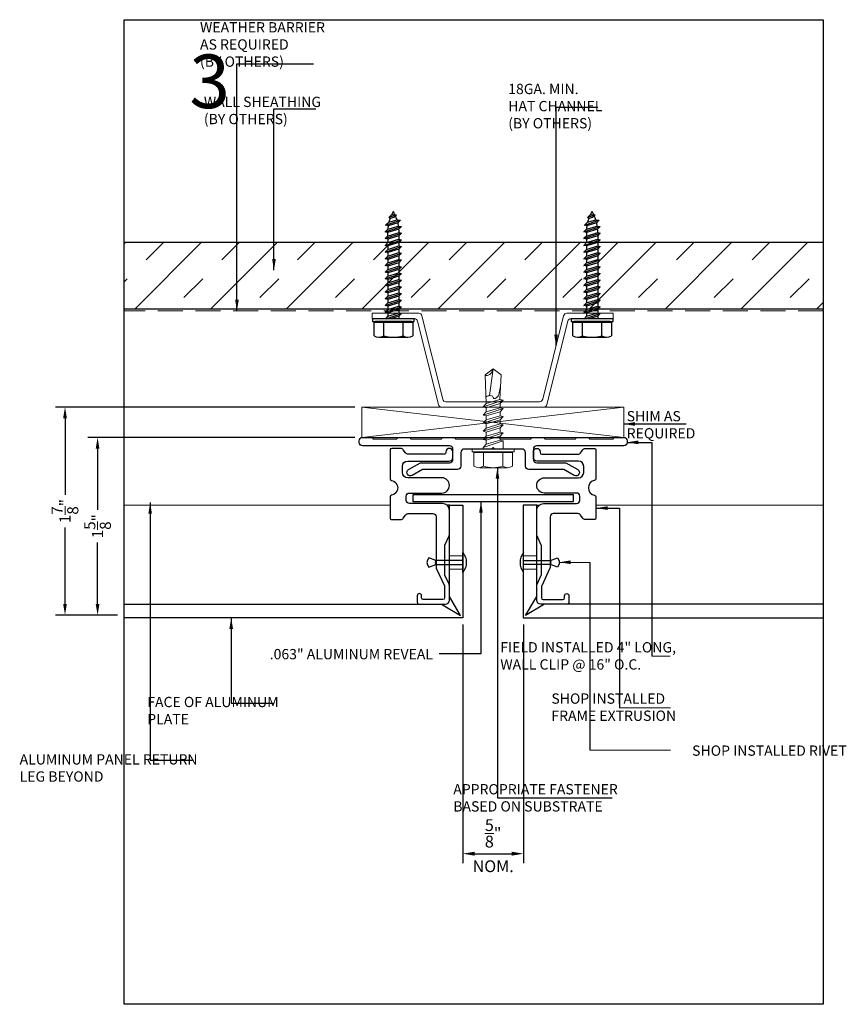
# Model space of a CAD drawing. Extents: x -325 to 432, y -193 to 216.
# Drawn here: x 57 to 64, y -9 to 0 of the extents above; entities that cross this region are included whole.
import ezdxf

# ---------------------------------------------------------------- set-up
doc = ezdxf.new("R2010")
doc.units = 0
doc.header["$LTSCALE"] = 10
doc.header["$MEASUREMENT"] = 0
doc.linetypes.add('DASHED2', pattern=[0.375, 0.25, -0.125])
doc.layers.get('0').update_dxf_attribs({"linetype": 'CONTINUOUS'})
doc.layers.get('Defpoints').update_dxf_attribs({"linetype": 'CONTINUOUS'})
for name, color, linetype, lineweight in [('.875 HAT CHANNEL', 3, 'CONTINUOUS', 15), ('ACM', 7, 'CONTINUOUS', 15), ('DIMS', 92, 'CONTINUOUS', 15), ('FASTENERS', 3, 'CONTINUOUS', 15), ('SUBSTRATE', 8, 'CONTINUOUS', 15), ('WEATHERPROOFING', 1, 'DASHED2', 15)]:
    doc.layers.add(name, color=color, linetype=linetype, lineweight=lineweight)
for name, color, linetype in [('2', 2, 'CONTINUOUS'), ('DENS OR PLY', 52, 'CONTINUOUS'), ('FRAME', 5, 'CONTINUOUS')]:
    doc.layers.add(name, color=color, linetype=linetype)
doc.styles.add('Arial', font='arial.ttf')
doc.styles.add('Arial Narrow', font='ARIALN.TTF')
doc.dimstyles.get("Standard").update_dxf_attribs({"dimtxt": 0.08, "dimasz": 0.09, "dimexe": 0.09, "dimexo": 0.0625, "dimgap": 0.06, "dimtad": 1, "dimdec": 5, "dimzin": 0, "dimdsep": 46, "dimlunit": 5, "dimtxsty": 'Arial', "dimcen": 0.09, "dimclrd": 256, "dimclre": 256, "dimclrt": 256, "dimadec": 0, "dimazin": 0, "dimtfac": 1, "dimtdec": 5, "dimtofl": 0, "dimtmove": 0, "dimatfit": 3, "dimfxl": 1, "dimtfillclr": 256, "dimtolj": 1, "dimtzin": 0, "dimarcsym": 0})

# ---------------------------------------------------------------- blocks, each defined once
blk = doc.blocks.new('TEK511A')
at = {"layer": 'FASTENERS'}
for p, q in [((-0.1804, 0.0334), (-0.1804, 0.1589)), ((0.1805, 0.1589), (0.1805, 0.0334)), ((-0.1693, 0.0334), (-0.1804, 0.0334)), ((0.1693, 0.0334), (-0.1693, 0.0334)), ((-0.1693, 0.026), (0.1693, 0.026)), ((0.1805, 0.0334), (0.1693, 0.0334)), ((-0.0929, -0.0758), (-0.0929, 0)), ((0.0929, -0.0141), (-0.0929, -0.0758)), ((-0.0639, -0.0829), (-0.0929, -0.0758)), ((0.093, -0.0899), (-0.0929, -0.1516)), ((0.0641, -0.0445), (-0.0639, -0.0829)), ((-0.0639, -0.1212), (0.0641, -0.0829)), ((-0.0639, -0.1212), (-0.0639, -0.0829)), ((0.0641, -0.0445), (0.0929, -0.0141)), ((0.0641, -0.0829), (0.0641, -0.0445)), ((0.0641, -0.0829), (0.093, -0.0899)), ((0.0641, -0.1203), (0.093, -0.0899)), ((0.0929, -0.0142), (0.0929, 0)), ((-0.0639, -0.1212), (-0.0929, -0.1516)), ((-0.0639, -0.1586), (-0.0929, -0.1516)), ((0.093, -0.1657), (-0.0929, -0.2274)), ((0.0641, -0.1203), (-0.0639, -0.1586)), ((-0.0639, -0.197), (0.0641, -0.1586)), ((-0.0639, -0.197), (-0.0639, -0.1586)), ((0.0641, -0.1586), (0.0641, -0.1203)), ((0.0641, -0.1586), (0.093, -0.1657)), ((0.0641, -0.1961), (0.093, -0.1657)), ((-0.0639, -0.197), (-0.0929, -0.2274)), ((-0.0639, -0.2344), (-0.0929, -0.2274)), ((0.093, -0.2415), (-0.0929, -0.3032)), ((-0.0639, -0.2728), (-0.0929, -0.3032)), ((0.0641, -0.1961), (-0.0639, -0.2344)), ((-0.0639, -0.2728), (0.0641, -0.2344)), ((-0.0639, -0.2728), (-0.0639, -0.2344)), ((0.0641, -0.2719), (-0.0639, -0.3102)), ((0.0641, -0.2344), (0.0641, -0.1961)), ((0.0641, -0.2344), (0.093, -0.2415)), ((0.0641, -0.2719), (0.093, -0.2415)), ((0.0641, -0.3102), (0.0641, -0.2719)), ((-0.0639, -0.3102), (-0.0929, -0.3032)), ((0.093, -0.3173), (-0.0929, -0.379)), ((-0.0639, -0.3486), (-0.0929, -0.379)), ((-0.0639, -0.3486), (0.0641, -0.3102)), ((-0.0639, -0.3486), (-0.0639, -0.3102)), ((0.0641, -0.3477), (-0.0639, -0.386)), ((0.0641, -0.3102), (0.093, -0.3173)), ((0.0641, -0.3477), (0.093, -0.3173)), ((0.0641, -0.386), (0.0641, -0.3477)), ((-0.0639, -0.386), (-0.0929, -0.379)), ((0.093, -0.3931), (-0.0929, -0.4548)), ((-0.0639, -0.4244), (-0.0929, -0.4548)), ((-0.0636, -0.4617), (-0.0929, -0.4548)), ((-0.0639, -0.4244), (0.0641, -0.386)), ((-0.0639, -0.4244), (-0.0639, -0.386)), ((0.0638, -0.4236), (-0.0636, -0.4617)), ((0.0638, -0.4236), (0.093, -0.3931)), ((0.0638, -0.4236), (0.0759, -0.6924)), ((0.0641, -0.386), (0.093, -0.3931)), ((-0.0636, -0.4617), (-0.0758, -0.6924)), ((0.0001, -0.75), (0.035, -0.4987)), ((0.0001, -0.75), (-0.0758, -0.6924)), ((0.0001, -0.75), (0.0759, -0.6924))]:
    blk.add_line(p, q, dxfattribs=at)
at = {"layer": 'FASTENERS', "flags": 128}
for points in [[(0.1233, 0.1737), (-0.1353, 0.1737)], [(-0.0902, 0.1589), (-0.0902, 0.0334)], [(0.0903, 0.1589), (0.0903, 0.0334)], [(-0.1693, 0.0334), (-0.1693, 0.026)], [(0.1693, 0.0334), (0.1693, 0.026)]]:
    blk.add_lwpolyline(points, dxfattribs=at)
blk.add_lwpolyline([(0.1957, 0), (0.1957, 0.026), (-0.1957, 0.026), (-0.1957, 0)], close=True, dxfattribs=at)
at = {"layer": 'FASTENERS'}
for centre, radius, start, end in [((-0.1353, 0.0974), 0.0763, 53.73616, 126.26384), ((0, -0.1092), 0.2829, 71.40261, 108.59739), ((0.1354, 0.0974), 0.0763, 53.73616, 126.26384)]:
    blk.add_arc(centre, radius, start, end, dxfattribs=at)
for points, knots in [([(-0.0726, -0.6313), (-0.0589, -0.4986), (-0.0409, -0.4852), (-0.0036, -0.4641), (0.003, -0.4966), (0.0343, -0.502), (0.0526, -0.4939), (0.0667, -0.4881)], [0.0008605, 0.0008605, 0.0008605, 0.0008605, 0.0430153, 0.0620523, 0.0825095, 0.1015461, 0.1317362, 0.1317362, 0.1317362, 0.1317362]), ([(0.0001, -0.75), (0.0005, -0.7476), (0.0056, -0.7341), (0.012, -0.7129), (0.0302, -0.6949), (0.0454, -0.6883), (0.0578, -0.6859), (0.0677, -0.6869), (0.0734, -0.6887), (0.0759, -0.6924)], [0.00983013, 0.00983013, 0.00983013, 0.00983013, 0.01529957, 0.04546629, 0.06355662, 0.07646397, 0.08594658, 0.09451399, 0.10077511, 0.10077511, 0.10077511, 0.10077511])]:
    blk.add_open_spline(points, degree=3, knots=knots, dxfattribs=at)
blk = doc.blocks.new('*U149')
at = {"layer": 'FASTENERS'}
blk.add_blockref('TEK511A', (0, 0), dxfattribs=at)
blk = doc.blocks.new('*D435')
at = {"layer": 'Defpoints', "color": 0, "ltscale": 0.09375, "transparency": 16777216}
for p in [(57.0118, -3.5599), (59.7808, -3.5599), (57.5627, -5.5007)]:
    blk.add_point(p, dxfattribs=at)
at = {"layer": 'DIMS', "lineweight": -2, "ltscale": 0.09375, "transparency": 16777216}
for p, q in [((59.7183, -3.5599), (56.9218, -3.5599)), ((57.0118, -3.6639), (57.0118, -4.3777)), ((57.0118, -5.3967), (57.0118, -4.6829)), ((57.5002, -5.5007), (56.9218, -5.5007))]:
    blk.add_line(p, q, dxfattribs=at)
at = {"layer": 'DIMS', "ltscale": 0.09375, "transparency": 16777216}
for points in [[(56.9944, -3.6639), (57.0291, -3.6639), (57.0118, -3.5599)], [(56.9944, -5.3967), (57.0291, -5.3967), (57.0118, -5.5007)]]:
    blk.add_solid(points, dxfattribs=at)
at = {"layer": 'DIMS', "ltscale": 0.09375, "transparency": 16777216, "insert": (57.0118, -4.5303), "char_height": 0.104, "attachment_point": 5, "rotation": 90, "style": 'Arial'}
blk.add_mtext('\\A1;1\\S7/8;"', dxfattribs=at)
blk = doc.blocks.new('*D436')
at = {"layer": 'Defpoints', "color": 0, "ltscale": 0.09375, "transparency": 16777216}
for p in [(57.3159, -3.8426), (59.7808, -3.8426), (57.5627, -5.5007)]:
    blk.add_point(p, dxfattribs=at)
at = {"layer": 'DIMS', "lineweight": -2, "ltscale": 0.09375, "transparency": 16777216}
for p, q in [((59.7183, -3.8426), (57.2259, -3.8426)), ((57.3159, -3.9466), (57.3159, -4.5188)), ((57.3159, -5.3967), (57.3159, -4.8244)), ((57.5002, -5.5007), (57.2259, -5.5007))]:
    blk.add_line(p, q, dxfattribs=at)
at = {"layer": 'DIMS', "ltscale": 0.09375, "transparency": 16777216}
for points in [[(57.2986, -3.9466), (57.3332, -3.9466), (57.3159, -3.8426)], [(57.2986, -5.3967), (57.3332, -5.3967), (57.3159, -5.5007)]]:
    blk.add_solid(points, dxfattribs=at)
at = {"layer": 'DIMS', "ltscale": 0.09375, "transparency": 16777216, "insert": (57.3159, -4.6716), "char_height": 0.104, "attachment_point": 5, "rotation": 90, "style": 'Arial'}
blk.add_mtext('\\A1;1{\\H1x;\\S5/8;}"', dxfattribs=at)
blk = doc.blocks.new('*D615')
at = {"layer": 'Defpoints', "color": 0, "ltscale": 0.09375, "transparency": 16777216}
for p in [(60.7244, -5.5251), (61.2914, -5.5251), (61.2914, -7.7271)]:
    blk.add_point(p, dxfattribs=at)
at = {"layer": 'DIMS', "lineweight": -2, "ltscale": 0.09375, "transparency": 16777216}
for p, q in [((60.7244, -5.5876), (60.7244, -7.8171)), ((61.2914, -5.5876), (61.2914, -7.8171)), ((60.8344, -7.7271), (61.1814, -7.7271))]:
    blk.add_line(p, q, dxfattribs=at)
at = {"layer": 'DIMS', "ltscale": 0.09375, "transparency": 16777216}
for points in [[(60.8344, -7.7088), (60.8344, -7.7455), (60.7244, -7.7271)], [(61.1814, -7.7088), (61.1814, -7.7455), (61.2914, -7.7271)]]:
    blk.add_solid(points, dxfattribs=at)
at = {"layer": 'DIMS', "ltscale": 0.09375, "transparency": 16777216, "char_height": 0.11, "attachment_point": 5, "style": 'Arial'}
for s, insert in [('\\A1;\\S5/8;"', (61.0079, -7.5375)), ('\\A1;NOM.', (61.0079, -7.8441))]:
    blk.add_mtext(s, dxfattribs=dict(at, insert=insert))

msp = doc.modelspace()

# ---------------------------------------------------------------- hatches: boundary and pattern name
at = {"layer": 'DENS OR PLY', "ltscale": 0.09375}
h = msp.add_hatch(dxfattribs=at)
h.set_pattern_fill('TRANS', color=256, scale=2, angle=225)
h.set_pattern_definition([(225, (120.70077, -30.82316), (0.3535534, -0.3535534), []), (225, (120.87755, -30.99994), (0.3535534, -0.3535534), [0.25, -0.25])])
h.paths.add_polyline_path([(64.0885, -2.645119), (64.0885, -2.020119), (57.562688, -2.020119), (57.562688, -2.645119)])

# ---------------------------------------------------------------- linework, layer by layer
at = {"layer": '.875 HAT CHANNEL', "ltscale": 0.09375}
msp.add_lwpolyline([(61.441199, -3.509885, 0.34415073), (61.470304, -3.487161), (61.665192, -2.707609, -0.34415073), (61.694296, -2.684885), (62.128662, -2.684885), (62.128662, -2.734885), (61.733335, -2.734885, 0.34415073), (61.704231, -2.757609), (61.509342, -3.537161, -0.34415073), (61.480238, -3.559885), (60.527085, -3.559885, -0.34415073), (60.497981, -3.537161), (60.303092, -2.757609, 0.34415073), (60.273988, -2.734885), (59.878662, -2.734885), (59.878662, -2.684885), (60.313027, -2.684885, -0.34415073), (60.342131, -2.707609), (60.537019, -3.487161, 0.34415073), (60.566124, -3.509885)], format="xyb", close=True, dxfattribs=at)
at = {"ltscale": 0.09375}
for p, q in [((60.59944, -4.475148), (60.577303, -4.475148)), ((60.59944, -5.326356), (60.59944, -4.475148)), ((60.59944, -4.475148), (60.72444, -4.475148)), ((60.72444, -4.475148), (60.72444, -5.525098)), ((61.41432, -4.475148), (61.28932, -4.475148)), ((61.28932, -4.475148), (61.28932, -5.525098)), ((61.41432, -5.326356), (61.41432, -4.475148)), ((61.41432, -4.475148), (61.436457, -4.475148)), ((60.70444, -5.505098), (60.59944, -5.326356)), ((61.30932, -5.505098), (61.41432, -5.326356)), ((57.562688, -5.400098), (60.525698, -5.400098)), ((60.525698, -5.400098), (60.70444, -5.505098)), ((61.488062, -5.400098), (61.30932, -5.505098)), ((64.086448, -5.400098), (61.488062, -5.400098)), ((60.72444, -5.525098), (57.562688, -5.525098)), ((61.28932, -5.525098), (64.086448, -5.525098))]:
    msp.add_line(p, q, dxfattribs=at)
for points in [[(60.04644, -4.594098, 0.41421372), (60.06144, -4.609098), (60.144823, -4.609098, 0.24469844), (60.169398, -4.596305), (60.189994, -4.566891, -0.24500765), (60.214603, -4.554098), (60.444408, -4.554098, -0.41452115), (60.47444, -4.584098), (60.47444, -5.051444, 0.10951781), (60.477251, -5.064123), (60.553035, -5.226642, -0.10951781), (60.55444, -5.232981), (60.55444, -5.340098, -0.41421356), (60.53944, -5.355098), (60.35444, -5.355098, -0.41421356), (60.33944, -5.340098), (60.33944, -5.320098, 1), (60.29944, -5.320098), (60.29944, -5.380098, 0.41421356), (60.31944, -5.400098), (60.55944, -5.400098, 0.41421356), (60.59944, -5.360098), (60.59944, -5.22633, 0.10951781), (60.596629, -5.213651), (60.556838, -5.12832, -0.10951781), (60.555433, -5.12198), (60.555433, -4.854423, -0.10951781), (60.556838, -4.848084), (60.596629, -4.762752, 0.10951781), (60.59944, -4.750074), (60.59944, -4.523098, 0.41421356), (60.53644, -4.460098), (60.22688, -4.460098, -0.41421356), (60.19688, -4.430098), (60.19688, -4.391598, -0.41421356), (60.22688, -4.361598), (60.52869, -4.361598, 1), (60.52869, -4.220098), (60.21044, -4.220098, -0.41421356), (60.16044, -4.170098), (60.16044, -4.113098, -0.41421356), (60.21044, -4.063098), (60.598491, -4.063098, 0.41421356), (60.630491, -4.031098), (60.630491, -3.976598, 1), (60.567491, -3.976598), (60.567491, -3.985098, -0.41421356), (60.552491, -4.000098), (60.214568, -4.000098, -0.24469844), (60.189994, -3.987305), (60.169398, -3.957891, 0.24469844), (60.144823, -3.945098), (60.06144, -3.945098, 0.41421356), (60.04644, -3.960098), (60.04644, -4.229042, 0.36360256), (60.058816, -4.243811, -0.83799359), (60.058816, -4.383129, 0.36360256), (60.04644, -4.397898), (60.04644, -4.594114)], [(61.96732, -4.594098, -0.41421372), (61.95232, -4.609098), (61.868937, -4.609098, -0.24469844), (61.844363, -4.596305), (61.823766, -4.566891, 0.24500765), (61.799157, -4.554098), (61.569352, -4.554098, 0.41452115), (61.53932, -4.584098), (61.53932, -5.051444, -0.10951781), (61.536509, -5.064123), (61.460726, -5.226642, 0.10951781), (61.45932, -5.232981), (61.45932, -5.340098, 0.41421356), (61.47432, -5.355098), (61.65932, -5.355098, 0.41421356), (61.67432, -5.340098), (61.67432, -5.320098, -1), (61.71432, -5.320098), (61.71432, -5.380098, -0.41421356), (61.69432, -5.400098), (61.45432, -5.400098, -0.41421356), (61.41432, -5.360098), (61.41432, -5.22633, -0.10951781), (61.417131, -5.213651), (61.456922, -5.12832, 0.10951781), (61.458327, -5.12198), (61.458327, -4.854423, 0.10951781), (61.456922, -4.848084), (61.417131, -4.762752, -0.10951781), (61.41432, -4.750074), (61.41432, -4.523098, -0.41421356), (61.47732, -4.460098), (61.78688, -4.460098, 0.41421356), (61.81688, -4.430098), (61.81688, -4.391598, 0.41421356), (61.78688, -4.361598), (61.48507, -4.361598, -1), (61.48507, -4.220098), (61.80332, -4.220098, 0.41421356), (61.85332, -4.170098), (61.85332, -4.113098, 0.41421356), (61.80332, -4.063098), (61.415269, -4.063098, -0.41421356), (61.383269, -4.031098), (61.383269, -3.976598, -1), (61.446269, -3.976598), (61.446269, -3.985098, 0.41421356), (61.461269, -4.000098), (61.799192, -4.000098, 0.24469844), (61.823766, -3.987305), (61.844363, -3.957891, -0.24469844), (61.868937, -3.945098), (61.95232, -3.945098, -0.41421356), (61.96732, -3.960098), (61.96732, -4.229042, -0.36360256), (61.954944, -4.243811, 0.83799359), (61.954944, -4.383129, -0.36360256), (61.96732, -4.397898), (61.96732, -4.594114)]]:
    msp.add_lwpolyline(points, format="xyb")
for points in [[(60.724092, -4.916348, -0.35013434), (60.724092, -5.103848)], [(61.29172, -4.916348, 0.35013434), (61.29172, -5.103848)]]:
    msp.add_lwpolyline(points, format="xyb", close=True, dxfattribs=at)
for points in [[(60.724092, -4.990098), (60.474092, -4.990098), (60.406244, -4.96641, 0.38209526), (60.406244, -5.053786), (60.474092, -5.030098), (60.724092, -5.030098)], [(61.29172, -4.990098), (61.54172, -4.990098), (61.609568, -4.96641, -0.38209526), (61.609568, -5.053786), (61.54172, -5.030098), (61.29172, -5.030098)]]:
    msp.add_lwpolyline(points, format="xyb", dxfattribs=at)
for centre, start, end in [((60.496443, -5.010098), 138.1767602, 221.8232398), ((61.51937, -5.010098), 318.1767602, 41.8232398)]:
    msp.add_arc(centre, 0.029992, start, end, dxfattribs=at)
at = {"layer": '2'}
msp.add_lwpolyline([(61.75688, -4.442348), (61.75688, -4.379348), (60.25688, -4.379348), (60.25688, -4.442348)], close=True, dxfattribs=at)
at = {"layer": 'ACM', "color": 0, "ltscale": 10}
for p, q in [((60.04644, -4.475148), (57.562688, -4.475148)), ((61.969372, -4.475148), (64.0885, -4.475148)), ((60.599092, -4.947598), (60.724092, -4.947598)), ((61.41672, -4.947598), (61.29172, -4.947598)), ((60.599092, -5.072598), (60.724092, -5.072598)), ((61.41672, -5.072598), (61.29172, -5.072598))]:
    msp.add_line(p, q, dxfattribs=at)
at = {"layer": 'Defpoints', "ltscale": 10}
msp.add_lwpolyline([(57.562688, 0.054907), (64.0885, 0.054907), (64.0885, -9.132593), (57.562688, -9.132593)], close=True, dxfattribs=at)
at = {"layer": 'DENS OR PLY', "ltscale": 0.09375}
for p, q in [((60.004442, -1.861682), (60.142695, -1.815312)), ((60.035167, -1.834921), (60.004442, -1.861682)), ((60.035167, -1.834921), (60.110917, -1.812179)), ((60.035787, -1.789128), (60.104418, -1.765242)), ((60.060067, -1.765724), (60.035787, -1.789128)), ((60.045986, -1.799699), (60.035787, -1.789128)), ((60.080294, -1.789418), (60.045986, -1.799699)), ((60.060067, -1.765724), (60.068821, -1.763558)), ((60.068821, -1.763558), (60.104418, -1.765242)), ((60.080294, -1.789418), (60.104418, -1.765242)), ((60.110917, -1.812179), (60.142695, -1.815312)), ((60.118836, -1.840368), (60.142695, -1.815312)), ((61.859115, -1.861682), (61.997369, -1.815312)), ((61.88984, -1.834921), (61.859115, -1.861682)), ((61.88984, -1.834921), (61.965591, -1.812179)), ((61.890461, -1.789128), (61.959091, -1.765242)), ((61.91474, -1.765724), (61.890461, -1.789128)), ((61.90066, -1.799699), (61.890461, -1.789128)), ((61.934967, -1.789418), (61.90066, -1.799699)), ((61.91474, -1.765724), (61.923495, -1.763558)), ((61.923495, -1.763558), (61.959091, -1.765242)), ((61.934967, -1.789418), (61.959091, -1.765242)), ((61.965591, -1.812179), (61.997369, -1.815312)), ((61.973509, -1.840368), (61.997369, -1.815312)), ((59.999649, -1.925618), (60.152906, -1.874752)), ((60.02424, -1.900699), (59.999649, -1.925618)), ((60.02304, -1.931573), (59.999649, -1.925618)), ((60.028301, -1.867499), (60.004442, -1.861682)), ((60.128355, -1.900016), (60.02304, -1.931576)), ((60.02424, -1.900699), (60.124836, -1.870505)), ((60.118836, -1.840368), (60.028301, -1.867499)), ((60.124836, -1.870505), (60.152906, -1.874752)), ((60.128355, -1.900016), (60.152906, -1.874752)), ((61.854322, -1.925618), (62.007579, -1.874752)), ((61.878914, -1.900699), (61.854322, -1.925618)), ((61.877714, -1.931573), (61.854322, -1.925618)), ((61.882975, -1.867499), (61.859115, -1.861682)), ((61.983028, -1.900016), (61.877714, -1.931576)), ((61.878914, -1.900699), (61.979509, -1.870505)), ((61.973509, -1.840368), (61.882975, -1.867499)), ((61.979509, -1.870505), (62.007579, -1.874752)), ((61.983028, -1.900016), (62.007579, -1.874752)), ((59.999649, -1.988118), (60.152906, -1.937252)), ((60.023035, -1.96356), (59.999649, -1.988118)), ((60.023509, -1.993935), (59.999649, -1.988118)), ((59.999649, -2.050618), (60.152906, -1.999752)), ((60.023035, -1.96356), (60.129609, -1.931573)), ((60.02304, -1.931573), (60.023035, -1.96356)), ((60.129046, -1.962308), (60.023509, -1.993935)), ((60.023509, -2.025562), (60.129046, -1.993935)), ((60.023509, -1.993935), (60.023509, -2.025562)), ((60.129046, -1.962308), (60.152906, -1.937252)), ((60.129046, -1.962308), (60.129046, -1.993935)), ((60.129046, -1.993935), (60.152906, -1.999752)), ((60.129046, -2.024808), (60.152906, -1.999752)), ((60.129609, -1.931573), (60.152906, -1.937252)), ((61.854322, -1.988118), (62.007579, -1.937252)), ((61.877708, -1.96356), (61.854322, -1.988118)), ((61.878182, -1.993935), (61.854322, -1.988118)), ((61.854322, -2.050618), (62.007579, -1.999752)), ((61.877708, -1.96356), (61.984283, -1.931573)), ((61.877714, -1.931573), (61.877708, -1.96356)), ((61.98372, -1.962308), (61.878182, -1.993935)), ((61.878182, -2.025562), (61.98372, -1.993935)), ((61.878182, -1.993935), (61.878182, -2.025562)), ((61.98372, -1.962308), (62.007579, -1.937252)), ((61.98372, -1.962308), (61.98372, -1.993935)), ((61.98372, -1.993935), (62.007579, -1.999752)), ((61.98372, -2.024808), (62.007579, -1.999752)), ((61.984283, -1.931573), (62.007579, -1.937252)), ((60.023509, -2.025562), (59.999649, -2.050618)), ((60.023509, -2.056435), (59.999649, -2.050618)), ((59.999649, -2.113118), (60.152906, -2.062252)), ((60.023509, -2.088062), (59.999649, -2.113118)), ((60.023509, -2.118935), (59.999649, -2.113118)), ((60.129046, -2.024808), (60.023509, -2.056435)), ((60.023509, -2.088062), (60.129046, -2.056435)), ((60.023509, -2.056435), (60.023509, -2.088062)), ((60.129046, -2.087308), (60.023509, -2.118935)), ((60.129046, -2.024808), (60.129046, -2.056435)), ((60.129046, -2.056435), (60.152906, -2.062252)), ((60.129046, -2.087308), (60.152906, -2.062252)), ((60.129046, -2.087308), (60.129046, -2.118935)), ((61.878182, -2.025562), (61.854322, -2.050618)), ((61.878182, -2.056435), (61.854322, -2.050618)), ((61.854322, -2.113118), (62.007579, -2.062252)), ((61.878182, -2.088062), (61.854322, -2.113118)), ((61.878182, -2.118935), (61.854322, -2.113118)), ((61.98372, -2.024808), (61.878182, -2.056435)), ((61.878182, -2.088062), (61.98372, -2.056435)), ((61.878182, -2.056435), (61.878182, -2.088062)), ((61.98372, -2.087308), (61.878182, -2.118935)), ((61.98372, -2.024808), (61.98372, -2.056435)), ((61.98372, -2.056435), (62.007579, -2.062252)), ((61.98372, -2.087308), (62.007579, -2.062252)), ((61.98372, -2.087308), (61.98372, -2.118935)), ((59.999649, -2.175618), (60.152906, -2.124752)), ((60.023509, -2.150562), (59.999649, -2.175618)), ((60.023509, -2.181435), (59.999649, -2.175618)), ((59.999649, -2.238118), (60.152906, -2.187252)), ((60.023509, -2.150562), (60.129046, -2.118935)), ((60.023509, -2.118935), (60.023509, -2.150562)), ((60.129046, -2.149808), (60.023509, -2.181435)), ((60.023509, -2.213062), (60.129046, -2.181435)), ((60.023509, -2.181435), (60.023509, -2.213062)), ((60.129046, -2.118935), (60.152906, -2.124752)), ((60.129046, -2.149808), (60.152906, -2.124752)), ((60.129046, -2.149808), (60.129046, -2.181435)), ((60.129046, -2.181435), (60.152906, -2.187252)), ((60.129046, -2.212308), (60.152906, -2.187252)), ((61.854322, -2.175618), (62.007579, -2.124752)), ((61.878182, -2.150562), (61.854322, -2.175618)), ((61.878182, -2.181435), (61.854322, -2.175618)), ((61.854322, -2.238118), (62.007579, -2.187252)), ((61.878182, -2.150562), (61.98372, -2.118935)), ((61.878182, -2.118935), (61.878182, -2.150562)), ((61.98372, -2.149808), (61.878182, -2.181435)), ((61.878182, -2.213062), (61.98372, -2.181435)), ((61.878182, -2.181435), (61.878182, -2.213062)), ((61.98372, -2.118935), (62.007579, -2.124752)), ((61.98372, -2.149808), (62.007579, -2.124752)), ((61.98372, -2.149808), (61.98372, -2.181435)), ((61.98372, -2.181435), (62.007579, -2.187252)), ((61.98372, -2.212308), (62.007579, -2.187252)), ((60.023509, -2.213062), (59.999649, -2.238118)), ((60.023509, -2.243935), (59.999649, -2.238118)), ((59.999649, -2.300618), (60.152906, -2.249752)), ((60.023509, -2.275562), (59.999649, -2.300618)), ((60.129046, -2.212308), (60.023509, -2.243935)), ((60.023509, -2.275562), (60.129046, -2.243935)), ((60.023509, -2.243935), (60.023509, -2.275562)), ((60.129046, -2.274808), (60.023509, -2.306435)), ((60.129046, -2.212308), (60.129046, -2.243935)), ((60.129046, -2.243935), (60.152906, -2.249752)), ((60.129046, -2.274808), (60.152906, -2.249752)), ((60.129046, -2.274808), (60.129046, -2.306435)), ((61.878182, -2.213062), (61.854322, -2.238118)), ((61.878182, -2.243935), (61.854322, -2.238118)), ((61.854322, -2.300618), (62.007579, -2.249752)), ((61.878182, -2.275562), (61.854322, -2.300618)), ((61.98372, -2.212308), (61.878182, -2.243935)), ((61.878182, -2.275562), (61.98372, -2.243935)), ((61.878182, -2.243935), (61.878182, -2.275562)), ((61.98372, -2.274808), (61.878182, -2.306435)), ((61.98372, -2.212308), (61.98372, -2.243935)), ((61.98372, -2.243935), (62.007579, -2.249752)), ((61.98372, -2.274808), (62.007579, -2.249752)), ((61.98372, -2.274808), (61.98372, -2.306435)), ((60.023509, -2.306435), (59.999649, -2.300618)), ((59.999649, -2.363118), (60.152906, -2.312252)), ((60.023509, -2.338062), (59.999649, -2.363118)), ((60.023509, -2.368935), (59.999649, -2.363118)), ((59.999649, -2.425618), (60.152906, -2.374752)), ((60.023509, -2.338062), (60.129046, -2.306435)), ((60.023509, -2.306435), (60.023509, -2.338062)), ((60.129046, -2.337308), (60.023509, -2.368935)), ((60.023509, -2.400562), (60.129046, -2.368935)), ((60.023509, -2.368935), (60.023509, -2.400562)), ((60.129046, -2.306435), (60.152906, -2.312252)), ((60.129046, -2.337308), (60.152906, -2.312252)), ((60.129046, -2.337308), (60.129046, -2.368935)), ((60.129046, -2.368935), (60.152906, -2.374752)), ((60.129046, -2.399808), (60.152906, -2.374752)), ((61.878182, -2.306435), (61.854322, -2.300618)), ((61.854322, -2.363118), (62.007579, -2.312252)), ((61.878182, -2.338062), (61.854322, -2.363118)), ((61.878182, -2.368935), (61.854322, -2.363118)), ((61.854322, -2.425618), (62.007579, -2.374752)), ((61.878182, -2.338062), (61.98372, -2.306435)), ((61.878182, -2.306435), (61.878182, -2.338062)), ((61.98372, -2.337308), (61.878182, -2.368935)), ((61.878182, -2.400562), (61.98372, -2.368935)), ((61.878182, -2.368935), (61.878182, -2.400562)), ((61.98372, -2.306435), (62.007579, -2.312252)), ((61.98372, -2.337308), (62.007579, -2.312252)), ((61.98372, -2.337308), (61.98372, -2.368935)), ((61.98372, -2.368935), (62.007579, -2.374752)), ((61.98372, -2.399808), (62.007579, -2.374752)), ((60.023509, -2.400562), (59.999649, -2.425618)), ((60.023509, -2.431435), (59.999649, -2.425618)), ((59.999649, -2.488118), (60.152906, -2.437252)), ((60.023509, -2.463062), (59.999649, -2.488118)), ((60.129046, -2.399808), (60.023509, -2.431435)), ((60.023509, -2.463062), (60.129046, -2.431435)), ((60.023509, -2.431435), (60.023509, -2.463062)), ((60.129046, -2.462308), (60.023509, -2.493935)), ((60.129046, -2.399808), (60.129046, -2.431435)), ((60.129046, -2.431435), (60.152906, -2.437252)), ((60.129046, -2.462308), (60.152906, -2.437252)), ((60.129046, -2.462308), (60.129046, -2.493935)), ((61.878182, -2.400562), (61.854322, -2.425618)), ((61.878182, -2.431435), (61.854322, -2.425618)), ((61.854322, -2.488118), (62.007579, -2.437252)), ((61.878182, -2.463062), (61.854322, -2.488118)), ((61.98372, -2.399808), (61.878182, -2.431435)), ((61.878182, -2.463062), (61.98372, -2.431435)), ((61.878182, -2.431435), (61.878182, -2.463062)), ((61.98372, -2.462308), (61.878182, -2.493935)), ((61.98372, -2.399808), (61.98372, -2.431435)), ((61.98372, -2.431435), (62.007579, -2.437252)), ((61.98372, -2.462308), (62.007579, -2.437252)), ((61.98372, -2.462308), (61.98372, -2.493935)), ((60.023509, -2.493935), (59.999649, -2.488118)), ((59.999649, -2.550618), (60.152906, -2.499752)), ((60.023509, -2.525562), (59.999649, -2.550618)), ((60.023509, -2.556435), (59.999649, -2.550618)), ((59.999649, -2.613118), (60.152906, -2.562252)), ((60.023509, -2.525562), (60.129046, -2.493935)), ((60.023509, -2.493935), (60.023509, -2.525562)), ((60.129046, -2.524808), (60.023509, -2.556435)), ((60.023509, -2.588062), (60.129046, -2.556435)), ((60.023509, -2.556435), (60.023509, -2.588062)), ((60.129046, -2.493935), (60.152906, -2.499752)), ((60.129046, -2.524808), (60.152906, -2.499752)), ((60.129046, -2.524808), (60.129046, -2.556435)), ((60.129046, -2.556435), (60.152906, -2.562252)), ((60.129046, -2.587308), (60.152906, -2.562252)), ((61.878182, -2.493935), (61.854322, -2.488118)), ((61.854322, -2.550618), (62.007579, -2.499752)), ((61.878182, -2.525562), (61.854322, -2.550618)), ((61.878182, -2.556435), (61.854322, -2.550618)), ((61.854322, -2.613118), (62.007579, -2.562252)), ((61.878182, -2.525562), (61.98372, -2.493935)), ((61.878182, -2.493935), (61.878182, -2.525562)), ((61.98372, -2.524808), (61.878182, -2.556435)), ((61.878182, -2.588062), (61.98372, -2.556435)), ((61.878182, -2.556435), (61.878182, -2.588062)), ((61.98372, -2.493935), (62.007579, -2.499752)), ((61.98372, -2.524808), (62.007579, -2.499752)), ((61.98372, -2.524808), (61.98372, -2.556435)), ((61.98372, -2.556435), (62.007579, -2.562252)), ((61.98372, -2.587308), (62.007579, -2.562252)), ((60.023509, -2.588062), (59.999649, -2.613118)), ((60.023509, -2.618935), (59.999649, -2.613118)), ((59.999649, -2.675618), (60.152906, -2.624752)), ((60.023509, -2.650562), (59.999649, -2.675618)), ((60.129046, -2.587308), (60.023509, -2.618935)), ((60.023509, -2.650562), (60.129046, -2.618935)), ((60.023509, -2.618935), (60.023509, -2.650562)), ((60.129046, -2.649808), (60.023509, -2.681435)), ((60.129046, -2.587308), (60.129046, -2.618935)), ((60.129046, -2.618935), (60.152906, -2.624752)), ((60.129046, -2.649808), (60.152906, -2.624752)), ((60.129046, -2.649808), (60.129046, -2.681435)), ((61.878182, -2.588062), (61.854322, -2.613118)), ((61.878182, -2.618935), (61.854322, -2.613118)), ((61.854322, -2.675618), (62.007579, -2.624752)), ((61.878182, -2.650562), (61.854322, -2.675618)), ((61.98372, -2.587308), (61.878182, -2.618935)), ((61.878182, -2.650562), (61.98372, -2.618935)), ((61.878182, -2.618935), (61.878182, -2.650562)), ((61.98372, -2.649808), (61.878182, -2.681435)), ((61.98372, -2.587308), (61.98372, -2.618935)), ((61.98372, -2.618935), (62.007579, -2.624752)), ((61.98372, -2.649808), (62.007579, -2.624752)), ((61.98372, -2.649808), (61.98372, -2.681435)), ((60.023509, -2.681435), (59.999649, -2.675618)), ((60.023509, -2.713062), (60.002728, -2.734885)), ((60.009391, -2.734885), (60.152906, -2.687252)), ((60.023509, -2.713062), (60.129046, -2.681435)), ((60.023509, -2.681435), (60.023509, -2.713062)), ((60.129046, -2.712308), (60.053709, -2.734885)), ((60.129046, -2.681435), (60.152906, -2.687252)), ((60.129046, -2.712308), (60.152906, -2.687252)), ((60.129046, -2.712308), (60.129046, -2.734885)), ((61.878182, -2.681435), (61.854322, -2.675618)), ((61.878182, -2.713062), (61.857401, -2.734885)), ((61.864064, -2.734885), (62.007579, -2.687252)), ((61.878182, -2.713062), (61.98372, -2.681435)), ((61.878182, -2.681435), (61.878182, -2.713062)), ((61.98372, -2.712308), (61.908383, -2.734885)), ((61.98372, -2.681435), (62.007579, -2.687252)), ((61.98372, -2.712308), (62.007579, -2.687252)), ((61.98372, -2.712308), (61.98372, -2.734885)), ((59.895862, -2.89379), (59.895862, -2.76825)), ((59.895862, -2.76825), (59.907063, -2.76825)), ((60.245587, -2.760864), (59.907063, -2.760864)), ((59.907063, -2.76825), (60.245587, -2.76825)), ((60.245587, -2.76825), (60.256706, -2.76825)), ((60.256706, -2.76825), (60.256706, -2.89379)), ((61.750535, -2.89379), (61.750535, -2.76825)), ((61.750535, -2.76825), (61.761736, -2.76825)), ((62.10026, -2.760864), (61.761736, -2.760864)), ((61.761736, -2.76825), (62.10026, -2.76825)), ((62.10026, -2.76825), (62.111379, -2.76825)), ((62.111379, -2.76825), (62.111379, -2.89379))]:
    msp.add_line(p, q, dxfattribs=at)
for points in [[(57.562688, -2.020119), (64.0885, -2.020119)], [(64.0885, -2.645119), (57.562688, -2.645119)], [(59.907063, -2.76825), (59.907063, -2.760864)], [(59.986073, -2.89379), (59.986073, -2.76825)], [(60.166495, -2.89379), (60.166495, -2.76825)], [(60.245587, -2.76825), (60.245587, -2.760864)], [(61.761736, -2.76825), (61.761736, -2.760864)], [(61.840746, -2.89379), (61.840746, -2.76825)], [(62.021168, -2.89379), (62.021168, -2.76825)], [(62.10026, -2.76825), (62.10026, -2.760864)], [(59.940967, -2.908561), (60.211662, -2.908561)], [(61.795641, -2.908561), (62.066336, -2.908561)]]:
    msp.add_lwpolyline(points, dxfattribs=at)
for points in [[(59.880597, -2.734885), (59.880597, -2.760864), (60.272053, -2.760864), (60.272053, -2.734885)], [(61.73527, -2.734885), (61.73527, -2.760864), (62.126726, -2.760864), (62.126726, -2.734885)]]:
    msp.add_lwpolyline(points, close=True, dxfattribs=at)
for centre, radius, start, end in [((60.411327, -1.931202), 0.388287, 149.6290287, 154.7749463), ((59.741323, -1.931202), 0.388287, 25.3989774, 30.3709713), ((62.266, -1.931202), 0.388287, 149.6290287, 154.7749463), ((61.595996, -1.931202), 0.388287, 25.3989774, 30.3709713), ((60.411327, -1.931202), 0.388287, 160.2039727, 165.6429778), ((59.741323, -1.931202), 0.388287, 17.8504343, 23.9590773), ((62.266, -1.931202), 0.388287, 160.2039727, 165.6429778), ((61.595996, -1.931202), 0.388287, 17.8504343, 23.9590773), ((60.411327, -1.931202), 0.388287, 170.5573665, 175.494321), ((59.741323, -1.931202), 0.388287, 8.9932587, 13.5287539), ((59.741323, -1.931202), 0.388287, 359.9452405, 4.6067746), ((62.266, -1.931202), 0.388287, 170.5573665, 175.494321), ((61.595996, -1.931202), 0.388287, 8.9932587, 13.5287539), ((61.595996, -1.931202), 0.388287, 359.9452405, 4.6067746), ((59.940967, -2.832305), 0.076256, 233.736165, 306.263835), ((60.076284, -2.625693), 0.282867, 251.4026061, 288.5973939), ((60.2116, -2.832305), 0.076256, 233.736165, 306.263835), ((61.795641, -2.832305), 0.076256, 233.736165, 306.263835), ((61.930957, -2.625693), 0.282867, 251.4026061, 288.5973939), ((62.066274, -2.832305), 0.076256, 233.736165, 306.263835)]:
    msp.add_arc(centre, radius, start, end, dxfattribs=at)
at = {"layer": 'DIMS', "ltscale": 0.09375}
for p, q in [((62.488057, -5.883945), (62.660752, -5.883945)), ((62.185588, -6.365273), (62.663398, -6.365273)), ((61.908897, -6.762577), (62.6638, -6.762577))]:
    msp.add_line(p, q, dxfattribs=at)
at = {"layer": 'FRAME'}
msp.add_lwpolyline([(62.258056, -3.889053, -0.41421356), (62.226556, -3.920553), (61.414406, -3.920553, 0.41421356), (61.382906, -3.952053), (61.382906, -4.047053, 0.41421356), (61.414406, -4.078553), (61.685728, -4.078553), (61.79696, -4.142774, -1), (61.76546, -4.197333), (61.668847, -4.141553), (61.341406, -4.141553, -0.41421356), (61.309906, -4.110053), (61.309906, -3.983053, 0.41421356), (61.278406, -3.951553), (61.022906, -3.951553), (61.007906, -3.936553), (60.992906, -3.951553), (60.737406, -3.951553, 0.41421356), (60.705906, -3.983053), (60.705906, -4.110053, -0.41421356), (60.674406, -4.141553), (60.347065, -4.141553), (60.250452, -4.197333, -1), (60.218952, -4.142774), (60.330185, -4.078553), (60.601406, -4.078553, 0.41421356), (60.632906, -4.047053), (60.632906, -3.952053, 0.41421356), (60.601406, -3.920553), (59.789256, -3.920553, -0.41421356), (59.757756, -3.889053), (59.757756, -3.874053, -0.41421356), (59.789256, -3.842553), (59.877756, -3.842553, -0.41421356), (59.883756, -3.848553), (59.883756, -3.851553, 0.41421356), (59.889756, -3.857553), (60.105606, -3.857553, 0.41421356), (60.111606, -3.851553), (60.111606, -3.848553, -0.41421356), (60.117606, -3.842553), (60.231606, -3.842553, -0.41421356), (60.237606, -3.848553), (60.237606, -3.851553, 0.41421356), (60.243606, -3.857553), (60.522206, -3.857553, 0.41421356), (60.528206, -3.851553), (60.528206, -3.848553, -0.41421356), (60.534206, -3.842553), (60.648206, -3.842553, -0.41421356), (60.654206, -3.848553), (60.654206, -3.851553, 0.41421356), (60.660206, -3.857553), (60.938906, -3.857553, 0.41421356), (60.944906, -3.851553), (60.944906, -3.848553, -0.41421356), (60.950906, -3.842553), (61.064906, -3.842553, -0.41421356), (61.070906, -3.848553), (61.070906, -3.851553, 0.41421356), (61.076906, -3.857553), (61.355606, -3.857553, 0.41421356), (61.361606, -3.851553), (61.361606, -3.848553, -0.41421356), (61.367606, -3.842553), (61.481606, -3.842553, -0.41421356), (61.487606, -3.848553), (61.487606, -3.851553, 0.41421356), (61.493606, -3.857553), (61.772206, -3.857553, 0.41421356), (61.778206, -3.851553), (61.778206, -3.848553, -0.41421356), (61.784206, -3.842553), (61.898206, -3.842553, -0.41421356), (61.904206, -3.848553), (61.904206, -3.851553, 0.41421356), (61.910206, -3.857553), (62.126056, -3.857553, 0.41421356), (62.132056, -3.851553), (62.132056, -3.848553, -0.41421356), (62.138056, -3.842553), (62.226556, -3.842553, -0.41421356), (62.258056, -3.874053), (62.258056, -3.889053)], format="xyb", dxfattribs=at)
at = {"layer": 'SUBSTRATE', "ltscale": 0.09375}
for p, q in [((57.562688, -2.645119), (64.064716, -2.645119)), ((64.064716, -2.645119), (57.562688, -2.645119)), ((59.780767, -3.559885), (62.226556, -3.842553)), ((62.226556, -3.559885), (59.780767, -3.842553))]:
    msp.add_line(p, q, dxfattribs=at)
msp.add_lwpolyline([(62.226556, -3.559885), (59.780767, -3.559885), (59.780767, -3.842553), (62.226556, -3.842553)], close=True, dxfattribs=at)
at = {"layer": 'WEATHERPROOFING', "linetype": 'DASHED2', "ltscale": 0.09375}
msp.add_line((64.0885, -2.661453), (57.562688, -2.661453), dxfattribs=at)

# ---------------------------------------------------------------- block references
at = {"layer": 'FASTENERS', "rotation": 180}
msp.add_blockref('*U149', (61.007906, -3.951553), dxfattribs=at)

# ---------------------------------------------------------------- texts
at = {"layer": 'Defpoints', "color": 0, "ltscale": 10, "insert": (58.172379, -0.270459), "char_height": 0.5, "attachment_point": 1, "style": 'Arial Narrow'}
msp.add_mtext_dynamic_manual_height_columns('3', width=0.2143984, gutter_width=0.625, heights=[0], dxfattribs=at)
at = {"layer": 'DIMS', "ltscale": 10, "char_height": 0.096, "attachment_point": 3, "style": 'Arial'}
for s, insert in [('\\A1;\\pxql;WEATHER BARRIER\\PAS REQUIRED\\P(BY OTHERS)', (59.449596, 0.031895)), ('\\A1;\\pxql;18GA. MIN.\\PHAT CHANNEL\\P(BY OTHERS)', (62.036162, -0.543241)), ('\\A1;\\pxql;WALL SHEATHING\\P(BY OTHERS)', (59.41233, -0.66398)), ('\\A1;\\pxql;SHIM AS\\PREQUIRED', (62.901419, -3.59659)), ('\\A1;\\pxql;FIELD INSTALLED 4" LONG,\\PWALL CLIP @ 16" O.C.', (62.731082, -5.753154)), ('\\A1;\\pxqr;.063" ALUMINUM REVEAL', (60.446361, -5.817149)), ('\\pxql;SHOP INSTALLED\\PFRAME EXTRUSION', (62.727286, -6.231891)), ('\\A1;\\pxql;FACE OF ALUMINUM\\PPLATE', (59.017873, -6.263668)), ('SHOP INSTALLED RIVET', (64.308037, -6.71747)), ('\\A1;\\pxql;ALUMINUM PANEL RETURN\\PLEG BEYOND', (58.265467, -6.799012)), ('\\pxql;APPROPRIATE FASTENER\\PBASED ON SUBSTRATE', (62.186216, -7.07775))]:
    msp.add_mtext(s, dxfattribs=dict(at, insert=insert))

# ---------------------------------------------------------------- dimensions: what is measured, and where the dimension line sits
at = {"layer": 'DIMS', "ltscale": 0.09375}
for base, p1, p2, angle, text, override, picture, middle in [((57.01177, -3.559885), (57.562688, -5.500669), (59.780767, -3.559885), 90, '1\\S7/8;"', {"dimtxt": 0.104, "dimasz": 0.104, "dimtad": 0, "dimdec": 3, "dimpost": '"'}, '*D435', (57.01177, -4.530277)), ((61.291372, -7.727142), (60.72444, -5.525098), (61.291372, -5.525098), 180, '\\S5/8;"\\XNOM.', {"dimtxt": 0.11, "dimasz": 0.11, "dimpost": '"'}, '*D615', (61.007906, -7.727142))]:
    dim = msp.add_linear_dim(base=base, p1=p1, p2=p2, angle=angle, text=text, dimstyle='Standard', override=override, dxfattribs=at)
    dim.commit()
    dim.dimension.update_dxf_attribs({"geometry": picture, "text_midpoint": middle})
dim = msp.add_linear_dim(base=(57.315915, -3.842553), p1=(57.562688, -5.500669), p2=(59.780767, -3.842553), angle=90, dimstyle='Standard', override={"dimtxt": 0.104, "dimasz": 0.104, "dimtad": 0, "dimdec": 3, "dimpost": '"'}, dxfattribs=at)
dim.commit()
dim.dimension.update_dxf_attribs({"geometry": '*D436', "text_midpoint": (57.315915, -4.671611)})

# ---------------------------------------------------------------- leaders
for points in [[(58.616636, -2.661453), (58.616636, -0.356569), (59.330226, -0.356569)], [(58.962233, -2.282483), (58.962233, -0.777557), (59.353267, -0.777557)], [(61.595158, -2.987745), (61.595158, -0.759788), (61.986191, -0.759788)], [(62.226556, -3.717553), (62.810503, -3.717553)], [(62.258056, -3.889053), (62.488057, -3.889053), (62.488057, -5.883945)], [(61.047949, -4.125229), (61.047949, -7.205866), (62.118822, -7.205866)], [(57.806446, -4.45143), (57.806446, -6.855641), (58.197479, -6.855641)], [(60.893799, -4.442348), (60.893799, -5.860911), (60.502766, -5.860911)], [(61.972768, -4.502763), (62.185588, -4.502763), (62.185588, -6.365273)], [(61.626212, -5.007567), (61.908897, -5.00856), (61.908897, -6.762577)], [(58.562761, -5.525098), (58.562761, -6.321682), (58.953794, -6.321682)]]:
    msp.add_leader(points, dimstyle='Standard', override={"dimasz": 0.104, "dimtad": 0}, dxfattribs=at)

doc.saveas('drawing.dxf')
